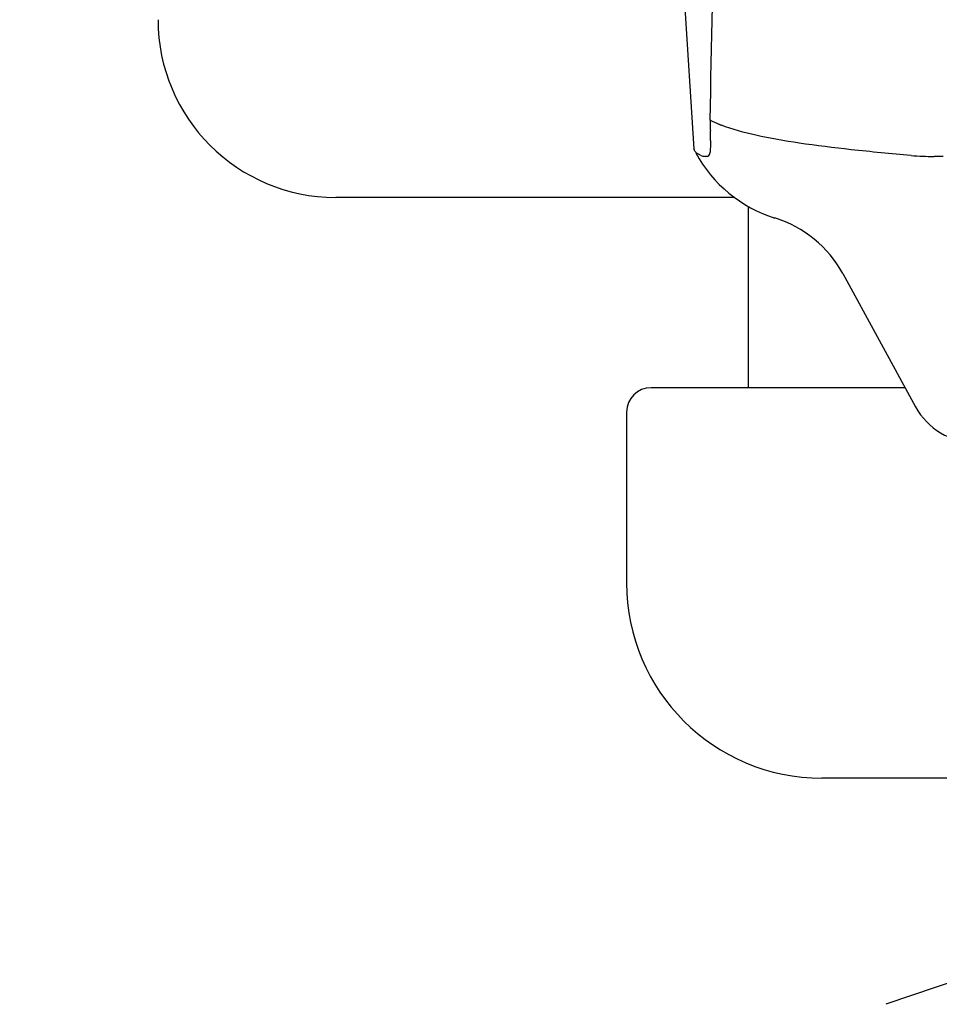
# Model space of a CAD drawing. Units: millimetres. Extents: x 14658 to 19174, y 1667 to 7915.
# Drawn here: x 15199 to 15293, y 5879 to 5980 of the extents above; entities that cross this region are included whole.
import ezdxf

# ---------------------------------------------------------------- set-up
doc = ezdxf.new("R2010")
doc.units = ezdxf.units.MM
doc.layers.add('COTAS', color=7, linetype='Continuous')
doc.styles.add('ARIAL', font='arial.ttf')
doc.dimstyles.new('Diseño_PlanosFabricacion', dxfattribs={"dimtxt": 40, "dimasz": 45, "dimexe": 10, "dimexo": 10, "dimgap": 10, "dimtad": 1, "dimtih": 1, "dimtoh": 1, "dimdec": 0, "dimzin": 1, "dimdsep": 46, "dimtxsty": 'ARIAL', "dimcen": 15, "dimadec": 0, "dimazin": 0, "dimtp": 0.05, "dimtm": 0.05, "dimtfac": 1, "dimtdec": 0, "dimtofl": 0, "dimtmove": 0, "dimatfit": 3, "dimfxl": 0, "dimtolj": 1, "dimarcsym": 0})

# ---------------------------------------------------------------- blocks, each defined once
blk = doc.blocks.new('*D13')
at = {"layer": 'COTAS', "color": 0, "lineweight": -2}
for p, q in [((15329.69, 6595.87), (14977.17, 6595.87)), ((14987.17, 6550.87), (14987.17, 6001.47)), ((14987.17, 5391.22), (14987.17, 5940.62)), ((15401.04, 5346.22), (14977.17, 5346.22))]:
    blk.add_line(p, q, dxfattribs=at)
at = {"layer": 'COTAS', "color": 0}
for points in [[(14979.67, 6550.87), (14994.67, 6550.87), (14987.17, 6595.87)], [(14979.67, 5391.22), (14994.67, 5391.22), (14987.17, 5346.22)]]:
    blk.add_solid(points, dxfattribs=at)
at = {"layer": 'COTAS', "color": 0, "insert": (14987.17, 5971.04), "char_height": 40, "attachment_point": 5, "style": 'ARIAL'}
blk.add_mtext('\\A1;1250 mm', dxfattribs=at)

msp = doc.modelspace()

# ---------------------------------------------------------------- linework, layer by layer
for p, q in [((15266.35, 5991.7), (15267.93, 5966.79)), ((15269.28, 5966.02), (15269.09, 5966.02)), ((15293.47, 5966.02), (15292.53, 5966.02)), ((15272.08, 5961.82), (15231.24, 5961.82)), ((15273.54, 5942.32), (15273.54, 5960.89)), ((15283.18, 5954.01), (15290.64, 5940.36)), ((15289.57, 5942.32), (15263.54, 5942.32)), ((15261.04, 5939.82), (15261.04, 5922.32)), ((15311.59, 5902.32), (15281.04, 5902.32)), ((15300.94, 5883.69), (15287.61, 5879.16))]:
    msp.add_line(p, q)
for centre, radius, start, end in [((16324.62, 5953.14), 1055.18, 177.83206, 179.09832), ((15231.24, 5980.02), 18.2, 180, 270), ((15479.18, 5976.62), 209.71, 181.878, 182.022), ((15425.52, 5974.77), 156.02, 182.0399, 182.261), ((15110.17, 5962.27), 159.58, 2.0815, 2.2793), ((15277.13, 5985.1), 17.11, 247.3577, 248.1017), ((15236.85, 5966.86), 32.81, 1.244, 2.1164), ((15255.28, 5967.26), 14.38, 359.8131, 1.241), ((15280.41, 5973.07), 14, 208.5785, 252.6263), ((15292.51, 5993.98), 27.96, 265.2221, 270.0384), ((15272.65, 5948.26), 12, 28.6708, 72.6263), ((15263.54, 5939.82), 2.5, 90, 180), ((15296.78, 5943.72), 7, 208.6708, 270.0012), ((15281.04, 5922.32), 20, 180, 270)]:
    msp.add_arc(centre, radius, start, end)
for points in [[(15269.58, 5969.75), (15269.89, 5969.59), (15270.21, 5969.44), (15270.54, 5969.3)], [(15267.98, 5966.63), (15267.95, 5966.68), (15267.94, 5966.74), (15267.93, 5966.79)], [(15268.64, 5966.12), (15268.78, 5966.06), (15268.94, 5966.02), (15269.09, 5966.02)]]:
    msp.add_open_spline(points, degree=3)
for points, knots in [([(15290.18, 5966.12), (15288.13, 5966.29), (15284.3, 5966.65), (15278.99, 5967.3), (15274.54, 5968.06), (15271.88, 5968.76), (15270.75, 5969.22)], [0, 0, 0, 0, 0.312524, 0.584352, 0.813405, 1, 1, 1, 1]), ([(15268.27, 5966.33), (15268.24, 5966.35), (15268.12, 5966.43), (15268.03, 5966.54), (15267.98, 5966.63)], [0, 0, 0, 0, 0.289602, 1, 1, 1, 1]), ([(15268.64, 5966.12), (15268.61, 5966.14), (15268.48, 5966.2), (15268.35, 5966.27), (15268.27, 5966.33)], [0, 0, 0, 0, 0.275779, 1, 1, 1, 1]), ([(15269.28, 5966.02), (15269.34, 5966.02), (15269.49, 5966.1), (15269.6, 5966.36), (15269.65, 5966.74), (15269.66, 5967.04), (15269.66, 5967.21)], [0, 0, 0, 0, 0.14509, 0.335174, 0.615142, 1, 1, 1, 1])]:
    msp.add_open_spline(points, degree=3, knots=knots)

# ---------------------------------------------------------------- dimensions: what is measured, and where the dimension line sits
at = {"layer": 'COTAS', "color": 7}
dim = msp.add_linear_dim(base=(14987.17, 6595.87), p1=(15411.04, 5346.22), p2=(15339.69, 6595.87), angle=90, dimstyle='Diseño_PlanosFabricacion', override={"dimpost": ' mm'}, dxfattribs=at)
dim.commit()
dim.dimension.update_dxf_attribs({"geometry": '*D13', "text_midpoint": (14987.17, 5971.04)})

doc.saveas('drawing.dxf')
